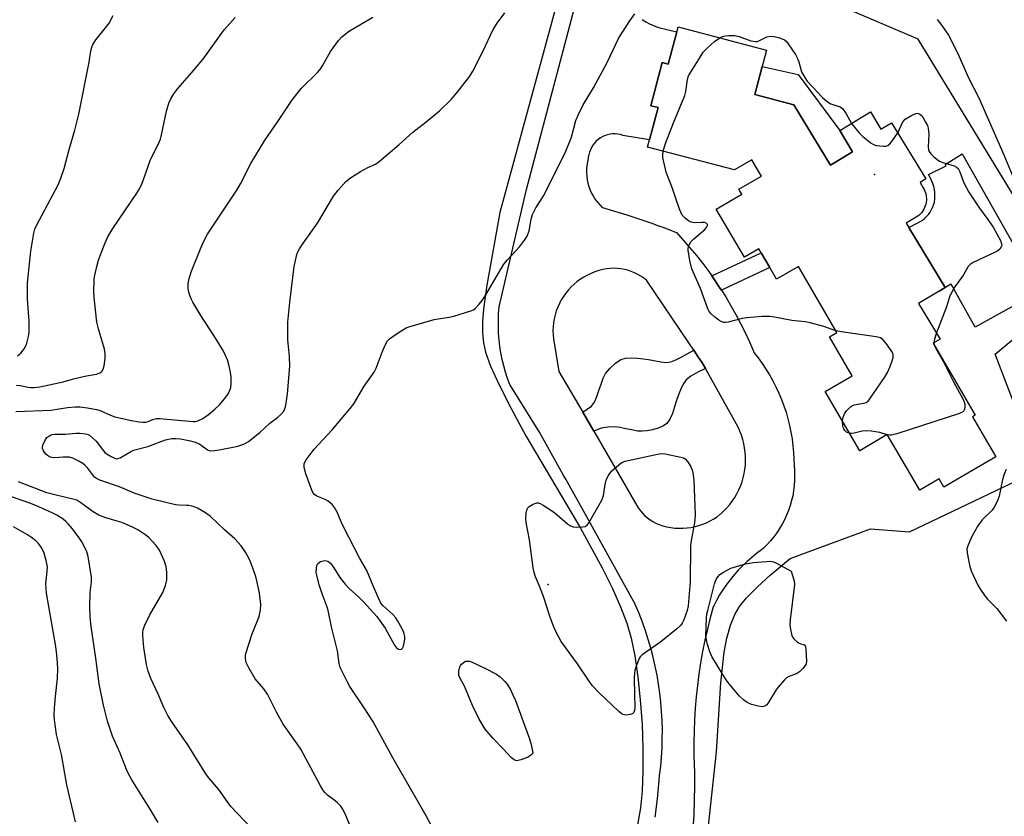
# Model space of a CAD drawing. Units: inches. Extents: x 1159771 to 1165771, y 537460 to 541461.
# Drawn here: x 1162184 to 1162486, y 537787 to 538031 of the extents above; entities that cross this region are included whole.
import ezdxf

# ---------------------------------------------------------------- set-up
doc = ezdxf.new("R2010")
doc.units = ezdxf.units.IN
doc.header["$MEASUREMENT"] = 0
for name, color, linetype in [('BLDG-Footprint', 5, 'Continuous'), ('CULTRL-Pad', 6, 'Continuous'), ('ELEV-Spot Elevation', 7, 'Continuous'), ('NTRL-Pasture Land', 2, 'Continuous'), ('TRANS-Driveway', 251, 'Continuous'), ('TRANS-Non Street Sidewalk', 7, 'Continuous'), ('Undefined', 1, 'Continuous')]:
    doc.layers.add(name, color=color, linetype=linetype)

msp = doc.modelspace()

# ---------------------------------------------------------------- linework, layer by layer
at = {"layer": 'BLDG-Footprint', "elevation": 233.97}
msp.add_lwpolyline([(1162412.74, 538021.99), (1162409.15, 538008.36), (1162421.13, 538005.2), (1162432.38, 537986.68), (1162439.14, 537990.78), (1162435.18, 537997.3), (1162444.61, 538003.03), (1162447.81, 537997.75), (1162451.07, 537999.73), (1162461.54, 537982.49), (1162459.8, 537981.44), (1162460.81, 537979.78), (1162461.08, 537979.28), (1162461.31, 537978.76), (1162461.5, 537978.21), (1162461.63, 537977.66), (1162461.72, 537977.09), (1162461.76, 537976.52), (1162461.75, 537975.95), (1162461.68, 537975.38), (1162461.57, 537974.82), (1162461.41, 537974.27), (1162461.2, 537973.73), (1162460.95, 537973.22), (1162460.65, 537972.73), (1162460.32, 537972.27), (1162459.94, 537971.83), (1162459.52, 537971.44), (1162459.08, 537971.08), (1162458.6, 537970.76), (1162455.57, 537968.92), (1162456.36, 537967.62), (1162467.48, 537949.29), (1162465.64, 537948.17), (1162459.36, 537944.36), (1162465.98, 537933.45), (1162464.38, 537932.48), (1162463.8, 537932.14), (1162476.68, 537910.1), (1162475.84, 537909.61), (1162482.98, 537897.4), (1162467.08, 537888.1), (1162465.63, 537890.58), (1162459.74, 537887.14), (1162449.78, 537904.18), (1162441.34, 537899.25), (1162430.75, 537917.36), (1162439.05, 537922.21), (1162432.06, 537934.17), (1162434.33, 537935.5), (1162422.52, 537955.7), (1162415.86, 537951.81), (1162413.8, 537955.33), (1162411.14, 537959.89), (1162410.41, 537961.13), (1162405.99, 537958.54), (1162397.38, 537973.27), (1162405.17, 537977.83), (1162404.51, 537978.97), (1162404.28, 537979.34), (1162411.2, 537983.38), (1162409.74, 537985.88), (1162408.28, 537988.37), (1162402.96, 537985.25), (1162376.34, 537992.26), (1162376.93, 537994.47), (1162379.53, 538004.35), (1162377.3, 538004.94), (1162380.78, 538018.19), (1162382.66, 538017.7), (1162385.26, 538027.55), (1162385.67, 538029.12)], close=True, dxfattribs=at)
at = {"layer": 'CULTRL-Pad'}
msp.add_lwpolyline([(1162439.14, 537990.78), (1162432.38, 537986.68), (1162421.13, 538005.2), (1162409.15, 538008.36), (1162411.42, 538016.99), (1162422.43, 538014.52), (1162435.18, 537997.3)], close=True, dxfattribs=at)
msp.add_lwpolyline([(1162493.48, 537946.37), (1162476.7, 537937.05), (1162469.37, 537950.24), (1162465.64, 537948.17), (1162467.48, 537949.29), (1162456.36, 537967.62), (1162460.49, 537969.78), (1162461.18, 537970.34), (1162461.82, 537970.96), (1162462.4, 537971.63), (1162462.91, 537972.35), (1162463.36, 537973.11), (1162463.74, 537973.91), (1162464.04, 537974.74), (1162464.23, 537975.41), (1162464.34, 537976.37), (1162464.37, 537977.33), (1162464.32, 537978.3), (1162464.2, 537979.26), (1162463.99, 537980.2), (1162463.71, 537981.13), (1162463.35, 537982.02), (1162463.19, 537982.35), (1162462.35, 537983.82), (1162467.76, 537986.5), (1162467.47, 537986.88), (1162472.69, 537990.16), (1162489.13, 537961.22)], dxfattribs=at)
at = {"layer": 'ELEV-Spot Elevation'}
for p in [(1162445.89, 537983.83, 234.48), (1162345.83, 537858.21, 233.83)]:
    msp.add_point(p, dxfattribs=at)
at = {"layer": 'NTRL-Pasture Land'}
for points in [[(1162352.14, 538049.54), (1162331.09, 537972.26), (1162327.06, 537949.91), (1162326.01, 537942.56), (1162325.73, 537938.8), (1162325.74, 537935.29), (1162326.05, 537932.25), (1162326.69, 537929.41), (1162328.25, 537925.15), (1162330.82, 537919.45), (1162334.51, 537912.13), (1162338.98, 537903.8), (1162355.74, 537875.47), (1162362.43, 537863.38), (1162365.61, 537856.99), (1162368.07, 537851.43), (1162369.94, 537846.44), (1162371.29, 537841.77), (1162372.38, 537836.4), (1162373.33, 537829.95), (1162374.08, 537822.96), (1162374.63, 537815.34), (1162374.89, 537808.07), (1162374.9, 537801.1), (1162374.63, 537794.97), (1162374.12, 537789.84), (1162373.25, 537784.61)], [(1162394.92, 537783.45), (1162397.46, 537806.96), (1162398.77, 537828.11), (1162399.82, 537837.5), (1162400.64, 537841.85), (1162401.72, 537845.8), (1162403.01, 537849.02), (1162404.46, 537851.51), (1162406.62, 537854.16), (1162409.97, 537857.54), (1162413.91, 537861.08), (1162420.02, 537866.22), (1162444.58, 537875.29), (1162456.6, 537874.4), (1162496.41, 537893.41), (1162482.79, 537928.79), (1162506.23, 537948.32), (1162459.19, 538025.3), (1162426.1, 538039.48)]]:
    msp.add_lwpolyline(points, dxfattribs=at)
at = {"layer": 'TRANS-Driveway'}
for points in [[(1162378.69, 537787.02, 0), (1162379.32, 537792.61, 0), (1162379.87, 537798.21, 0), (1162380.02, 537799.77, 0), (1162380.34, 537802.56, 0), (1162380.59, 537805.36, 0), (1162380.75, 537808.16, 0), (1162380.84, 537810.96, 0), (1162380.85, 537813.77, 0), (1162380.77, 537816.58, 0), (1162380.62, 537819.38, 0), (1162380.39, 537822.17, 0), (1162380.08, 537824.96, 0), (1162379.69, 537827.74, 0), (1162379.22, 537830.51, 0), (1162378.67, 537833.26, 0), (1162378.04, 537836, 0), (1162377.33, 537838.72, 0), (1162376.55, 537841.41, 0), (1162375.7, 537844.08, 0), (1162374.76, 537846.73, 0), (1162373.75, 537849.35, 0), (1162372.67, 537851.94, 0), (1162372.55, 537852.22, 0), (1162365.17, 537865.49, 0), (1162357.78, 537878.76, 0), (1162351.24, 537890.48, 0), (1162350.38, 537892.02, 0), (1162343.19, 537904.88, 0), (1162334.11, 537919.51, 0), (1162333.42, 537921.4, 0), (1162332.8, 537923.32, 0), (1162332.25, 537925.26, 0), (1162331.78, 537927.22, 0), (1162331.39, 537929.2, 0), (1162331.08, 537931.19, 0), (1162330.85, 537933.19, 0), (1162330.69, 537935.21, 0), (1162330.61, 537937.23, 0), (1162330.62, 537939.24, 0), (1162330.7, 537941.26, 0), (1162330.86, 537943.27, 0), (1162339.19, 537979.24, 0), (1162356.69, 538045.42, 0)], [(1162374.68, 538031.32, 0), (1162375.8, 538030.64, 0), (1162376.95, 538030.02, 0), (1162378.15, 538029.48, 0), (1162379.37, 538029.01, 0), (1162380.13, 538028.76, 0), (1162385.26, 538027.55, 0), (1162382.66, 538017.7, 0), (1162380.79, 538018.19, 0), (1162377.3, 538004.94, 0), (1162379.53, 538004.35, 0), (1162376.93, 537994.47, 0), (1162368.78, 537995.86, 0), (1162368.01, 537996.09, 0), (1162367.23, 537996.23, 0), (1162366.44, 537996.3, 0), (1162365.64, 537996.29, 0), (1162364.85, 537996.2, 0), (1162364.07, 537996.03, 0), (1162363.31, 537995.78, 0), (1162362.58, 537995.46, 0), (1162361.88, 537995.06, 0), (1162361.23, 537994.6, 0), (1162360.62, 537994.08, 0), (1162360.07, 537993.49, 0), (1162359.58, 537992.86, 0), (1162359.15, 537992.18, 0), (1162358.79, 537991.46, 0), (1162358.5, 537990.71, 0), (1162358.29, 537989.93, 0), (1162358.16, 537989.14, 0), (1162358.13, 537988.79, 0), (1162357.88, 537987.72, 0), (1162357.71, 537986.64, 0), (1162357.61, 537985.55, 0), (1162357.6, 537984.45, 0), (1162357.67, 537983.36, 0), (1162357.82, 537982.27, 0), (1162358.04, 537981.19, 0), (1162358.35, 537980.14, 0), (1162358.73, 537979.11, 0), (1162359.18, 537978.11, 0), (1162359.71, 537977.15, 0), (1162360.3, 537976.23, 0), (1162360.96, 537975.35, 0), (1162361.68, 537974.52, 0), (1162362.46, 537973.75, 0), (1162362.49, 537973.73, 0), (1162366.23, 537972.64, 0), (1162369.94, 537971.48, 0), (1162373.64, 537970.27, 0), (1162377.31, 537969.01, 0), (1162379.65, 537968.16, 0), (1162380.96, 537967.68, 0), (1162383.62, 537966.67, 0), (1162384.58, 537966.3, 0), (1162385.15, 537966.08, 0), (1162387.26, 537963.79, 0), (1162389.3, 537961.44, 0), (1162391.29, 537959.05, 0), (1162393.21, 537956.6, 0), (1162395.07, 537954.1, 0), (1162395.97, 537952.83, 0), (1162396.86, 537951.56, 0), (1162398.59, 537948.97, 0), (1162398.94, 537948.42, 0), (1162400.26, 537946.34, 0), (1162401.85, 537943.67, 0), (1162403.37, 537940.96, 0), (1162404.82, 537938.21, 0), (1162406.21, 537935.42, 0), (1162407.52, 537932.59, 0), (1162408.75, 537929.74, 0), (1162408.91, 537929.36, 0), (1162410.2, 537927.71, 0), (1162411.43, 537926.01, 0), (1162412.59, 537924.27, 0), (1162413.68, 537922.48, 0), (1162414.71, 537920.65, 0), (1162415.66, 537918.79, 0), (1162416.54, 537916.89, 0), (1162417.35, 537914.96, 0), (1162418.09, 537912.99, 0), (1162418.74, 537911.01, 0), (1162419.33, 537908.99, 0), (1162419.83, 537906.96, 0), (1162420.26, 537904.91, 0), (1162420.61, 537902.84, 0), (1162420.88, 537900.77, 0), (1162421.07, 537898.68, 0), (1162421.18, 537896.59, 0), (1162421.21, 537894.76, 0), (1162421.34, 537893.21, 0), (1162421.39, 537891.65, 0), (1162421.36, 537890.09, 0), (1162421.25, 537888.54, 0), (1162421.06, 537886.99, 0), (1162420.79, 537885.46, 0), (1162420.44, 537883.94, 0), (1162420.01, 537882.45, 0), (1162419.51, 537880.97, 0), (1162418.93, 537879.53, 0), (1162418.28, 537878.11, 0), (1162417.56, 537876.73, 0), (1162416.77, 537875.39, 0), (1162415.91, 537874.09, 0), (1162414.98, 537872.84, 0), (1162413.99, 537871.64, 0), (1162412.95, 537870.49, 0), (1162411.84, 537869.39, 0), (1162411.23, 537868.83, 0), (1162409.7, 537867.71, 0), (1162408.22, 537866.52, 0), (1162406.79, 537865.27, 0), (1162405.41, 537863.96, 0), (1162404.09, 537862.6, 0), (1162402.83, 537861.18, 0), (1162401.63, 537859.72, 0), (1162400.48, 537858.21, 0), (1162399.41, 537856.65, 0), (1162398.39, 537855.04, 0), (1162397.45, 537853.4, 0), (1162396.58, 537851.72, 0), (1162396.41, 537851.39, 0), (1162395.5, 537848, 0), (1162394.65, 537844.6, 0), (1162393.89, 537841.17, 0), (1162393.2, 537837.72, 0), (1162392.59, 537834.27, 0), (1162392.06, 537830.8, 0), (1162391.61, 537827.31, 0), (1162391.23, 537823.82, 0), (1162390.93, 537820.32, 0), (1162390.71, 537816.82, 0), (1162390.57, 537813.31, 0), (1162390.51, 537809.8, 0), (1162390.53, 537806.29, 0), (1162390.63, 537802.78, 0), (1162390.7, 537801.02, 0), (1162390.71, 537796.62, 0), (1162390.63, 537792.22, 0), (1162390.48, 537787.83, 0), (1162390.24, 537783.43, 0)]]:
    msp.add_polyline3d(points, dxfattribs=at)
msp.add_polyline3d([(1162356.44, 537911.06, 0), (1162359.85, 537905.19, 0), (1162373.46, 537881.76, 0), (1162373.52, 537881.68, 0), (1162374.11, 537880.85, 0), (1162374.77, 537880.07, 0), (1162375.49, 537879.34, 0), (1162376.26, 537878.68, 0), (1162377.08, 537878.07, 0), (1162377.94, 537877.53, 0), (1162378.84, 537877.06, 0), (1162379.77, 537876.66, 0), (1162379.85, 537876.63, 0), (1162381.03, 537876.25, 0), (1162382.23, 537875.94, 0), (1162383.45, 537875.71, 0), (1162384.69, 537875.56, 0), (1162385.93, 537875.48, 0), (1162387.17, 537875.49, 0), (1162388.41, 537875.58, 0), (1162389.64, 537875.74, 0), (1162390.86, 537875.99, 0), (1162392.06, 537876.31, 0), (1162393.24, 537876.71, 0), (1162394.39, 537877.18, 0), (1162395.51, 537877.73, 0), (1162396.58, 537878.35, 0), (1162397.62, 537879.03, 0), (1162398.61, 537879.78, 0), (1162398.75, 537879.9, 0), (1162399.72, 537880.79, 0), (1162400.64, 537881.74, 0), (1162401.5, 537882.74, 0), (1162402.29, 537883.79, 0), (1162403.03, 537884.89, 0), (1162403.69, 537886.03, 0), (1162404.29, 537887.21, 0), (1162404.81, 537888.43, 0), (1162405.26, 537889.67, 0), (1162405.64, 537890.94, 0), (1162405.93, 537892.23, 0), (1162406.15, 537893.53, 0), (1162406.3, 537894.85, 0), (1162406.36, 537896.17, 0), (1162406.34, 537897.5, 0), (1162406.24, 537898.82, 0), (1162406.07, 537900.13, 0), (1162405.82, 537901.43, 0), (1162405.49, 537902.72, 0), (1162405.08, 537903.98, 0), (1162404.6, 537905.21, 0), (1162404.05, 537906.42, 0), (1162394.06, 537924.39, 0), (1162392.96, 537926.37, 0), (1162391.97, 537927.82, 0), (1162390.46, 537930.06, 0), (1162388.94, 537932.3, 0), (1162375.98, 537951.44, 0), (1162375.17, 537952.09, 0), (1162374.27, 537952.71, 0), (1162373.32, 537953.27, 0), (1162372.34, 537953.77, 0), (1162371.32, 537954.18, 0), (1162370.27, 537954.53, 0), (1162369.21, 537954.79, 0), (1162368.12, 537954.98, 0), (1162367.03, 537955.09, 0), (1162365.93, 537955.12, 0), (1162364.83, 537955.07, 0), (1162363.74, 537954.94, 0), (1162362.66, 537954.73, 0), (1162362.57, 537954.71, 0), (1162361.36, 537954.41, 0), (1162360.18, 537954.03, 0), (1162359.03, 537953.58, 0), (1162357.9, 537953.05, 0), (1162356.81, 537952.45, 0), (1162355.77, 537951.79, 0), (1162354.76, 537951.06, 0), (1162353.81, 537950.26, 0), (1162352.91, 537949.4, 0), (1162352.07, 537948.49, 0), (1162351.28, 537947.53, 0), (1162350.56, 537946.52, 0), (1162349.9, 537945.46, 0), (1162349.32, 537944.37, 0), (1162348.81, 537943.23, 0), (1162348.36, 537942.07, 0), (1162348, 537940.88, 0), (1162347.71, 537939.68, 0), (1162347.5, 537938.45, 0), (1162347.37, 537937.22, 0), (1162347.32, 537935.98, 0), (1162347.35, 537934.74, 0), (1162347.46, 537933.5, 0), (1162349.18, 537923.56, 0)], close=True, dxfattribs=at)
at = {"layer": 'TRANS-Non Street Sidewalk'}
for points in [[(1162398.94, 537948.42), (1162398.59, 537948.97), (1162396.86, 537951.56), (1162395.97, 537952.83), (1162411.14, 537959.89), (1162413.8, 537955.33)], [(1162394.06, 537924.39), (1162391.7, 537923.28), (1162389.62, 537922.13), (1162388.11, 537920.93), (1162387.23, 537919.62), (1162386.41, 537917.91), (1162385.76, 537916.32), (1162385.18, 537914.62), (1162384.58, 537912.66), (1162383.93, 537910.67), (1162383.17, 537908.9), (1162382.27, 537907.61), (1162381.16, 537906.83), (1162379.62, 537906.18), (1162377.88, 537905.68), (1162376.16, 537905.34), (1162374.7, 537905.18), (1162373.21, 537905.27), (1162371.49, 537905.59), (1162369.69, 537905.99), (1162367.96, 537906.35), (1162366.45, 537906.55), (1162364.15, 537906.48), (1162362.06, 537906.17), (1162359.85, 537905.19), (1162356.44, 537911.06), (1162359.1, 537912.91), (1162360.03, 537914.14), (1162360.79, 537915.82), (1162361.44, 537917.73), (1162362.06, 537919.67), (1162362.7, 537921.47), (1162363.42, 537922.9), (1162364.72, 537924.46), (1162366.45, 537926.03), (1162368.11, 537927.15), (1162369.54, 537927.55), (1162371.3, 537927.68), (1162373.2, 537927.61), (1162375.03, 537927.43), (1162376.59, 537927.22), (1162380.42, 537926.51), (1162382.12, 537926.31), (1162383.49, 537926.51), (1162384.97, 537927.08), (1162386.6, 537927.92), (1162388.41, 537928.95), (1162390.46, 537930.06), (1162391.97, 537927.82), (1162392.96, 537926.37)]]:
    msp.add_lwpolyline(points, close=True, dxfattribs=at)
at = {"layer": 'Undefined'}
for p, q in [((1162464.07, 537932.3, 234), (1162464.25, 537931.37, 234)), ((1162449.82, 537904.11, 234), (1162449.72, 537904.15, 234))]:
    msp.add_line(p, q, dxfattribs=at)
for points, elevation in [([(1162312.35, 537780.05), (1162308.46, 537787.39), (1162298.31, 537805.14), (1162292.14, 537816.39), (1162289.52, 537820.52), (1162285.14, 537827.01), (1162284.31, 537828.54), (1162282.38, 537832.46), (1162282.05, 537833.26), (1162281.82, 537834.09), (1162281.28, 537837.9), (1162279.53, 537845.33), (1162278.5, 537850.27), (1162278.16, 537851.34), (1162276.6, 537855.38), (1162275.74, 537858.2), (1162274.97, 537861.11), (1162274.83, 537862), (1162274.85, 537863.18), (1162274.98, 537864.03), (1162275.31, 537864.73), (1162275.69, 537865.04), (1162276.16, 537865.26), (1162277.47, 537865.56), (1162277.98, 537865.53), (1162278.37, 537865.39), (1162279.18, 537864.75), (1162280.22, 537863.41), (1162282, 537860.41), (1162283.65, 537858.34), (1162284.85, 537857.07), (1162287.82, 537854.41), (1162289.38, 537852.88), (1162293.39, 537848.42), (1162294.95, 537846.33), (1162295.89, 537844.92), (1162298.76, 537839.67), (1162299.44, 537838.82), (1162300.01, 537838.42), (1162300.41, 537838.32), (1162300.91, 537838.46), (1162301.19, 537838.73), (1162301.51, 537839.36), (1162301.8, 537840.37), (1162301.98, 537841.48), (1162301.96, 537842.3), (1162301.8, 537843.1), (1162301.5, 537843.87), (1162300.73, 537845.38), (1162299.74, 537847.18), (1162299.16, 537848.05), (1162298.26, 537849.03), (1162295.24, 537851.81), (1162294.73, 537852.4), (1162294.38, 537852.96), (1162292.43, 537857.31), (1162290.27, 537862.51), (1162288.19, 537866.25), (1162283.04, 537876.12), (1162282.42, 537877.44), (1162281.22, 537880.4), (1162280.44, 537881.87), (1162279.79, 537882.69), (1162278.51, 537883.75), (1162277.55, 537884.31), (1162274.96, 537885.35), (1162274.31, 537885.79), (1162273.81, 537886.39), (1162273.44, 537887.16), (1162271.58, 537892.15), (1162271.14, 537894.11), (1162271.16, 537895.19), (1162271.34, 537895.7), (1162271.77, 537896.43), (1162274.22, 537899.72), (1162279.64, 537905.62), (1162285.24, 537912.18), (1162286.35, 537913.59), (1162289.48, 537919.01), (1162292.54, 537923.27), (1162293.15, 537924.58), (1162295.05, 537929.46), (1162295.97, 537931.6), (1162296.65, 537932.86), (1162297.21, 537933.48), (1162298.38, 537934.35), (1162301.32, 537936.3), (1162302.34, 537936.87), (1162303.17, 537937.19), (1162310.94, 537939.42), (1162315.52, 537940.17), (1162316.93, 537940.47), (1162322.19, 537942.08), (1162322.95, 537942.45), (1162323.59, 537942.96), (1162324.75, 537944.16), (1162325.65, 537945.25), (1162326.45, 537946.49), (1162332.31, 537956.43), (1162333.4, 537957.75), (1162335.94, 537960.43), (1162337.04, 537961.71), (1162338.63, 537963.71), (1162339.39, 537964.96), (1162339.77, 537965.75), (1162340.02, 537966.57), (1162340.65, 537970.22), (1162341.07, 537971.58), (1162342.12, 537973.67), (1162343.67, 537976.01), (1162344.39, 537977.3), (1162351.09, 537990.51), (1162353.03, 537995.31), (1162354.37, 538000.4), (1162355.01, 538002.03), (1162356.64, 538005.16), (1162359.77, 538010.44), (1162363.9, 538018.2), (1162367.55, 538025.75), (1162370.86, 538030.99), (1162372.4, 538033.05)], 232), ([(1162182.81, 537911.26), (1162193.49, 537911.71), (1162198.65, 537912.44), (1162200.97, 537912.65), (1162202.42, 537912.7), (1162204.7, 537912.42), (1162207.53, 537911.91), (1162208.57, 537911.56), (1162211.81, 537910.14), (1162213.13, 537909.67), (1162218.24, 537908.48), (1162220.56, 537908.1), (1162221.72, 537907.99), (1162222.57, 537908.02), (1162223.28, 537908.2), (1162225.06, 537908.88), (1162225.92, 537909.07), (1162226.79, 537909.13), (1162237.15, 537908.2), (1162237.7, 537908.23), (1162238.52, 537908.42), (1162240.08, 537909.06), (1162241.84, 537910.3), (1162243.75, 537911.99), (1162245.15, 537913.33), (1162246.83, 537915.21), (1162247.65, 537916.32), (1162248.15, 537917.32), (1162248.62, 537918.62), (1162248.79, 537919.71), (1162248.71, 537921.95), (1162248.45, 537923.67), (1162248.01, 537925.67), (1162247.59, 537927.07), (1162247.05, 537928.43), (1162246.4, 537929.69), (1162244.39, 537933.14), (1162239.44, 537940.65), (1162236.99, 537944.71), (1162236.45, 537945.76), (1162235.82, 537947.67), (1162235.56, 537949.08), (1162235.61, 537950.52), (1162235.86, 537951.96), (1162236.64, 537954.22), (1162239.39, 537961.09), (1162240.32, 537963.23), (1162241.51, 537965.54), (1162250.52, 537979.07), (1162251.6, 537980.97), (1162254.82, 537987.25), (1162258.94, 537994.13), (1162263.06, 538000.09), (1162267.49, 538006.89), (1162270.32, 538010.32), (1162275.2, 538015.1), (1162275.93, 538015.92), (1162276.72, 538017.12), (1162279.22, 538021.51), (1162281.68, 538024.9), (1162282.67, 538026), (1162283.55, 538026.78), (1162284.7, 538027.64), (1162292.11, 538032.04)], 228), ([(1162465.03, 538031.31), (1162466.51, 538029.5), (1162468.53, 538026.53), (1162471.26, 538021.18), (1162474.8, 538013.26), (1162477.83, 538007.32), (1162485.45, 537989.87), (1162488, 537983.81)], 232), ([(1162381.13, 537991), (1162381.84, 537993.35), (1162384.25, 537999.65), (1162387.75, 538008.03), (1162388.08, 538009.33), (1162388.53, 538012.98), (1162388.89, 538014.05), (1162392.4, 538019.86), (1162393.4, 538021.32), (1162394.62, 538022.58), (1162396.79, 538024.56), (1162398.5, 538025.74)], 234), ([(1162398.5, 538025.74), (1162399.27, 538026.14), (1162400.09, 538026.39), (1162401.22, 538026.48), (1162402.94, 538026.43), (1162404.36, 538026.14), (1162408.01, 538024.86), (1162409.39, 538024.56), (1162409.91, 538024.62), (1162410.4, 538024.79), (1162412.88, 538026.02), (1162413.96, 538026.22), (1162415.07, 538026.1), (1162416.74, 538025.71), (1162417.55, 538025.45), (1162418.27, 538025.07), (1162418.86, 538024.58), (1162419.4, 538023.94), (1162421.62, 538020.59), (1162422.21, 538019.43), (1162422.64, 538018.34), (1162423.5, 538015.29), (1162424.52, 538013.53), (1162425.25, 538012.48), (1162429.95, 538007.5), (1162431.45, 538006.09), (1162432.45, 538005.55), (1162435.35, 538004.55), (1162436.06, 538004.04), (1162437.06, 538002.7), (1162438.82, 537999.52)], 234), ([(1162452.95, 537996.64), (1162453.53, 537997.75), (1162454.41, 537999.8), (1162454.7, 538000.24), (1162455.29, 538000.8), (1162456.98, 538001.87), (1162458.47, 538002.59), (1162458.96, 538002.66), (1162459.36, 538002.57), (1162459.74, 538002.36), (1162460.1, 538002.04), (1162460.74, 538001.23), (1162461.52, 537999.94), (1162462.04, 537998.87), (1162462.28, 537998.06), (1162462.46, 537996.37), (1162462.3, 537992.21), (1162462.4, 537991.38), (1162462.6, 537990.88), (1162463.1, 537990.22), (1162463.92, 537989.41), (1162465.03, 537988.45), (1162465.75, 537987.97), (1162466.79, 537987.51), (1162470.3, 537986.49), (1162471, 537986.13), (1162471.51, 537985.67), (1162472.03, 537984.67), (1162473.24, 537981.32), (1162474.72, 537978.41), (1162477.97, 537973.58), (1162480.55, 537970.09), (1162482.17, 537967.76), (1162484.41, 537963.67), (1162484.81, 537962.65), (1162484.84, 537962.16), (1162484.69, 537961.69), (1162484.25, 537961.03), (1162483.64, 537960.48), (1162482.66, 537959.93), (1162476.05, 537956.92), (1162475.11, 537956.3), (1162474.59, 537955.7), (1162473.1, 537953.12), (1162470.43, 537949.45), (1162469.12, 537947.15), (1162468.81, 537946.34), (1162467.89, 537943.31), (1162464.85, 537935.32)], 234), ([(1162438.82, 537999.52), (1162441.02, 537996.78), (1162442.25, 537995.51), (1162444.78, 537993.46), (1162445.54, 537993.03), (1162446.35, 537992.79), (1162448.64, 537992.53), (1162449.46, 537992.59), (1162449.94, 537992.79), (1162450.56, 537993.3), (1162451.12, 537993.93), (1162452.13, 537995.31), (1162452.95, 537996.64)], 234), ([(1162434.03, 537936), (1162430.34, 537937.25), (1162426.11, 537938.47), (1162424.65, 537938.7), (1162420.49, 537939.15), (1162415.2, 537940.17), (1162413.72, 537940.38), (1162411.42, 537940.34), (1162406.77, 537939.96), (1162405.34, 537939.7), (1162401.05, 537938.6), (1162400.2, 537938.51), (1162399.7, 537938.55), (1162398.88, 537938.8), (1162398.13, 537939.22), (1162396.98, 537940.11), (1162395.69, 537941.29), (1162395.15, 537941.94), (1162394.75, 537942.69), (1162392.53, 537948.94), (1162389.91, 537954.98), (1162389.28, 537957.49), (1162388.72, 537960.64), (1162388.74, 537961.19), (1162388.86, 537961.72), (1162389.18, 537962.48), (1162389.62, 537963.19), (1162390.44, 537964.03), (1162393.88, 537966.98), (1162394.49, 537967.8), (1162394.66, 537968.2), (1162394.66, 537968.55), (1162394.3, 537968.93), (1162393.78, 537969.11), (1162392.99, 537969.16), (1162390.74, 537969.08), (1162390.2, 537969.12), (1162389.67, 537969.27), (1162388.9, 537969.67), (1162387.94, 537970.36), (1162387.3, 537970.96), (1162386.96, 537971.41), (1162386.15, 537973.25), (1162384.85, 537976.81), (1162383.92, 537979.62), (1162382.04, 537984.54), (1162381.48, 537986.78), (1162381.02, 537989.04), (1162380.97, 537989.89), (1162381.13, 537991)], 234), ([(1162436.07, 537908.26), (1162436.23, 537909.48), (1162436.61, 537910.52), (1162437.28, 537911.44), (1162438.48, 537912.67), (1162439.15, 537913.14), (1162439.67, 537913.33), (1162442.47, 537913.79), (1162443.26, 537914.01), (1162443.91, 537914.47), (1162444.46, 537915.11), (1162448.9, 537921.67), (1162449.8, 537923.18), (1162450.56, 537924.81), (1162451.25, 537926.73), (1162451.54, 537927.82), (1162451.58, 537928.61), (1162451.42, 537929.12), (1162451.16, 537929.61), (1162449.48, 537932), (1162448.39, 537933.33), (1162447.72, 537933.79), (1162446.34, 537934.14), (1162436.39, 537935.55), (1162434.03, 537936)], 234), ([(1162464.85, 537935.32), (1162464.24, 537933.44), (1162464.07, 537932.3)], 234), ([(1162464.25, 537931.37), (1162464.64, 537930.54), (1162466.94, 537926.51), (1162470.05, 537920.32), (1162472.95, 537915.15), (1162473.33, 537914.19), (1162473.48, 537913.46), (1162473.5, 537912.39), (1162473.34, 537911.67), (1162473.23, 537911.47), (1162472.87, 537911.14), (1162471.85, 537910.69), (1162452.73, 537904.46), (1162451.06, 537904.01), (1162450.51, 537903.98), (1162449.82, 537904.11)], 234), ([(1162438.25, 537904.54), (1162437.74, 537904.67), (1162437.31, 537904.93), (1162436.75, 537905.47), (1162436.45, 537905.9), (1162436.24, 537906.39), (1162436.13, 537906.93), (1162436.07, 537908.26)], 234), ([(1162449.72, 537904.15), (1162447.51, 537904.81), (1162444.88, 537905.24), (1162443.41, 537905.38), (1162442.04, 537905.25), (1162439.63, 537904.57), (1162438.8, 537904.5), (1162438.25, 537904.54)], 234), ([(1162486.2, 537893.51), (1162485.53, 537892.05), (1162485.06, 537890.42), (1162484.07, 537885.29), (1162483.45, 537883.71), (1162482.51, 537881.96), (1162481.88, 537881.03), (1162478.87, 537878.03), (1162477.49, 537876.27), (1162475.71, 537872.95), (1162474.45, 537870.13), (1162474.17, 537869.08), (1162474.22, 537867.93), (1162474.98, 537864.13), (1162475.45, 537862.41), (1162477.57, 537857.85), (1162478.69, 537856.09), (1162479.92, 537854.39), (1162480.5, 537853.72), (1162483.37, 537850.9), (1162486.33, 537847.04)], 232), ([(1162254.72, 537783.93), (1162248.67, 537790.24), (1162244.82, 537795.54), (1162241.83, 537799.12), (1162240.98, 537800.3), (1162235.46, 537809.09), (1162230.55, 537816.16), (1162229.34, 537818.12), (1162228.17, 537820.39), (1162226.4, 537824.67), (1162224.16, 537829.5), (1162223.28, 537831.7), (1162222.84, 537833.71), (1162221.96, 537838.93), (1162221.71, 537842.62), (1162221.71, 537843.47), (1162221.83, 537844.5), (1162222.27, 537845.82), (1162223.87, 537849), (1162227.85, 537855.85), (1162228.65, 537857.98), (1162229.04, 537859.64), (1162229.05, 537861.98), (1162228.87, 537863.73), (1162228.22, 537865.62), (1162226.82, 537868.78), (1162225.8, 537870.17), (1162223.46, 537872.73), (1162222.33, 537873.6), (1162220.15, 537874.98), (1162218.28, 537875.97), (1162215.26, 537877.21), (1162213.87, 537877.7), (1162210.31, 537878.65), (1162208.25, 537879.53), (1162206.51, 537880.48), (1162202.73, 537883.31), (1162201.44, 537884.06), (1162200.66, 537884.31), (1162194.68, 537885.68), (1162192.25, 537886.34), (1162183.57, 537889.71)], 228)]:
    msp.add_lwpolyline(points, dxfattribs=dict(at, elevation=elevation))
at = {"layer": 'Undefined', "elevation": 234}
for points in [[(1162369.82, 537818.26), (1162369.25, 537818.3), (1162368.75, 537818.45), (1162368.09, 537818.83), (1162367.48, 537819.32), (1162361.43, 537825.17), (1162359.46, 537827.22), (1162358.42, 537828.62), (1162354.9, 537833.99), (1162349.89, 537840.81), (1162348.3, 537843.69), (1162347.53, 537845.5), (1162346.53, 537848.29), (1162344.46, 537854.56), (1162343.22, 537857.77), (1162341.97, 537860.63), (1162341.55, 537861.92), (1162341.28, 537863.38), (1162340.1, 537871.91), (1162339.09, 537877.22), (1162339.01, 537878.38), (1162339.14, 537880.33), (1162339.4, 537881.35), (1162339.67, 537881.78), (1162340.08, 537882.15), (1162341.06, 537882.75), (1162341.83, 537883.11), (1162342.35, 537883.25), (1162342.86, 537883.23), (1162343.61, 537882.96), (1162344.35, 537882.55), (1162347.52, 537880.53), (1162348.67, 537879.61), (1162351.79, 537876.86), (1162352.74, 537876.21), (1162353.53, 537875.95), (1162354.68, 537875.85), (1162356.42, 537875.88), (1162357.21, 537876.04), (1162357.84, 537876.48), (1162358.34, 537877.16), (1162362.3, 537884.14), (1162362.78, 537885.49), (1162363.29, 537888.89), (1162363.66, 537890.26), (1162364.28, 537891.54), (1162364.72, 537892.26), (1162365.27, 537892.93), (1162366.12, 537893.73), (1162368.17, 537895.41), (1162368.67, 537895.71), (1162369.49, 537896.01), (1162379.39, 537898.17), (1162380.56, 537898.34), (1162381.7, 537898.28), (1162386.56, 537897.28), (1162387.36, 537897.03), (1162387.84, 537896.77), (1162388.59, 537895.97), (1162389.49, 537894.47), (1162389.94, 537893.4), (1162390.15, 537892.43), (1162390.45, 537890.22), (1162390.92, 537879.53), (1162390.69, 537877.13), (1162389.7, 537871.72), (1162389.47, 537870.05), (1162389.34, 537859.1), (1162388.77, 537851.71), (1162388.44, 537850.27), (1162387.44, 537847.47), (1162386.95, 537846.42), (1162386.44, 537845.74), (1162385.15, 537844.57), (1162380.42, 537840.65), (1162374.66, 537836.66), (1162374.07, 537836.07), (1162373.78, 537835.61), (1162372.86, 537833.26), (1162372.44, 537831.9), (1162372.29, 537831.07), (1162372.23, 537829.59), (1162372.29, 537824.56), (1162372.47, 537820.72), (1162372.34, 537819.65), (1162372.06, 537818.97), (1162371.72, 537818.65), (1162370.97, 537818.39)], [(1162411.58, 537820.79), (1162410.16, 537820.99), (1162408.16, 537821.52), (1162406.86, 537822.14), (1162405.68, 537822.93), (1162404.43, 537824.17), (1162401.34, 537827.83), (1162400.43, 537829), (1162399.48, 537830.47), (1162395.97, 537836.21), (1162395.43, 537837.58), (1162394.73, 537839.86), (1162394.34, 537841.3), (1162394.2, 537842.45), (1162394.4, 537847.99), (1162394.51, 537849.14), (1162394.74, 537850.31), (1162396.79, 537858.46), (1162397.1, 537859.27), (1162397.48, 537860), (1162397.92, 537860.68), (1162398.44, 537861.3), (1162399.56, 537862.08), (1162401.81, 537863.21), (1162406.37, 537864.58), (1162407.53, 537864.83), (1162408.7, 537864.97), (1162412.85, 537865.34), (1162414.02, 537865.38), (1162414.86, 537865.24), (1162415.65, 537864.91), (1162420.31, 537862.29), (1162420.66, 537861.33), (1162421.28, 537859.35), (1162421.38, 537858.23), (1162420.03, 537847.39), (1162419.94, 537845.9), (1162420.08, 537844.51), (1162420.54, 537842.65), (1162420.77, 537842.17), (1162421.28, 537841.5), (1162422.12, 537840.73), (1162422.8, 537840.27), (1162423.26, 537840.07), (1162424.18, 537839.9), (1162424.56, 537839.59), (1162424.73, 537839.14), (1162424.86, 537838.33), (1162425.04, 537834.74), (1162424.89, 537833.91), (1162424.64, 537833.43), (1162423.91, 537832.54), (1162422.85, 537831.53), (1162421.91, 537830.88), (1162419.56, 537830.08), (1162418.89, 537829.63), (1162418.27, 537829.05), (1162415.83, 537826.2), (1162413.52, 537822.34), (1162412.86, 537821.39), (1162412.29, 537820.93)], [(1162336.13, 537804.27), (1162335.44, 537804.5), (1162334.63, 537805.16), (1162332.12, 537807.89), (1162328.97, 537811.03), (1162326.52, 537813.97), (1162324.75, 537816.97), (1162322.65, 537821.22), (1162320.2, 537827.14), (1162318.83, 537829.62), (1162318.53, 537830.36), (1162318.45, 537830.88), (1162318.47, 537831.7), (1162318.76, 537833.03), (1162319.02, 537833.48), (1162319.36, 537833.88), (1162320.2, 537834.52), (1162320.68, 537834.72), (1162321.14, 537834.79), (1162321.62, 537834.76), (1162322.43, 537834.53), (1162326.66, 537832.57), (1162330, 537830.75), (1162331.18, 537829.93), (1162332.63, 537828.57), (1162333.34, 537827.71), (1162334.19, 537826.24), (1162335.09, 537824.48), (1162335.87, 537822.67), (1162340.17, 537810.98), (1162340.68, 537809.28), (1162341.14, 537806.69), (1162340.86, 537806.23), (1162340.44, 537805.82), (1162339.51, 537805.23), (1162337.48, 537804.5), (1162336.65, 537804.3)]]:
    msp.add_lwpolyline(points, close=True, dxfattribs=at)
at = {"layer": 'Undefined'}
for points in [[(1162285.69, 537783.08, 230), (1162283.87, 537787.53, 230), (1162282.98, 537789.38, 230), (1162282.3, 537790.32, 230), (1162281.29, 537791.39, 230), (1162280.64, 537791.96, 230), (1162278.22, 537793.76, 230), (1162277.46, 537794.5, 230), (1162276.79, 537795.33, 230), (1162276.07, 537796.57, 230), (1162270.1, 537807.76, 230), (1162268.97, 537809.46, 230), (1162264.67, 537815.42, 230), (1162262.59, 537819.18, 230), (1162259.89, 537824.66, 230), (1162258.75, 537826.25, 230), (1162256.11, 537829.38, 230), (1162254.17, 537832.73, 230), (1162253.39, 537834.32, 230), (1162253.23, 537834.87, 230), (1162253.13, 537835.71, 230), (1162253.15, 537836.56, 230), (1162253.25, 537837.13, 230), (1162255.19, 537843.1, 230), (1162257.36, 537848.41, 230), (1162257.77, 537850.45, 230), (1162257.79, 537852.16, 230), (1162257.66, 537853.87, 230), (1162257.39, 537855.57, 230), (1162256.75, 537858.96, 230), (1162256.27, 537860.66, 230), (1162254.99, 537864.34, 230), (1162254.35, 537865.92, 230), (1162253.1, 537868.18, 230), (1162251.85, 537870.13, 230), (1162249.86, 537872.22, 230), (1162246.74, 537874.96, 230), (1162242.44, 537879.05, 230), (1162240.85, 537880.22, 230), (1162238.43, 537881.66, 230), (1162237.41, 537882.05, 230), (1162235.82, 537882.42, 230), (1162235.02, 537882.5, 230), (1162232.83, 537882.51, 230), (1162231.7, 537882.68, 230), (1162224.52, 537884.39, 230), (1162218.99, 537886.25, 230), (1162214.55, 537888.14, 230), (1162208.49, 537890.22, 230), (1162207.48, 537890.71, 230), (1162206.91, 537891.18, 230), (1162204.72, 537893.97, 230), (1162203.93, 537894.83, 230), (1162203.26, 537895.33, 230), (1162202.03, 537896.05, 230), (1162200.25, 537896.94, 230), (1162199.2, 537897.22, 230), (1162197.27, 537897.31, 230), (1162194.63, 537897.11, 230), (1162193.84, 537897.16, 230), (1162193.09, 537897.33, 230), (1162192.43, 537897.73, 230), (1162191.85, 537898.31, 230), (1162191.21, 537899.18, 230), (1162190.94, 537899.89, 230), (1162190.94, 537900.39, 230), (1162191.06, 537900.91, 230), (1162191.82, 537902.7, 230), (1162192.29, 537903.34, 230), (1162193.18, 537903.92, 230), (1162193.95, 537904.21, 230), (1162194.78, 537904.36, 230), (1162197.94, 537904.31, 230), (1162201.23, 537904.66, 230), (1162202.38, 537904.64, 230), (1162204.09, 537904.46, 230), (1162204.89, 537904.23, 230), (1162205.39, 537903.96, 230), (1162206.3, 537903.22, 230), (1162207.35, 537902.17, 230), (1162209.29, 537899.6, 230), (1162210.06, 537898.73, 230), (1162210.74, 537898.19, 230), (1162211.98, 537897.42, 230), (1162212.75, 537897.04, 230), (1162213.53, 537896.8, 230), (1162214.02, 537896.81, 230), (1162214.77, 537897.04, 230), (1162218.21, 537899.07, 230), (1162219.24, 537899.54, 230), (1162223.24, 537900.56, 230), (1162228.62, 537902.55, 230), (1162230.61, 537902.96, 230), (1162231.77, 537903.02, 230), (1162233.2, 537902.89, 230), (1162236.3, 537902.24, 230), (1162237.68, 537901.87, 230), (1162239.14, 537901.2, 230), (1162241.49, 537899.51, 230), (1162242, 537899.29, 230), (1162242.53, 537899.21, 230), (1162243.66, 537899.27, 230), (1162245.1, 537899.49, 230), (1162250.79, 537900.62, 230), (1162252.59, 537901.25, 230), (1162254.06, 537902.05, 230), (1162257.54, 537904.8, 230), (1162260.57, 537907.72, 230), (1162262.91, 537909.42, 230), (1162263.96, 537910.32, 230), (1162264.85, 537911.36, 230), (1162265.42, 537912.64, 230), (1162265.64, 537913.77, 230), (1162265.97, 537916.65, 230), (1162266.7, 537925.18, 230), (1162266.62, 537928.13, 230), (1162266.13, 537933.17, 230), (1162266.14, 537938.63, 230), (1162266.27, 537940.67, 230), (1162266.68, 537944.76, 230), (1162268.01, 537955.66, 230), (1162268.87, 537959.34, 230), (1162269.16, 537960.13, 230), (1162269.67, 537961.08, 230), (1162270.89, 537962.95, 230), (1162275.21, 537968.94, 230), (1162280.11, 537977.24, 230), (1162281.53, 537979.06, 230), (1162283.84, 537981.7, 230), (1162285.34, 537982.89, 230), (1162288.36, 537984.83, 230), (1162290.59, 537986.03, 230), (1162292.94, 537987.01, 230), (1162294.14, 537987.83, 230), (1162300.25, 537993.05, 230), (1162304.42, 537996.79, 230), (1162308.54, 538000.01, 230), (1162312.59, 538003.34, 230), (1162316.13, 538006.89, 230), (1162317.92, 538008.84, 230), (1162321.83, 538014.03, 230), (1162322.83, 538015.48, 230), (1162325.88, 538021.52, 230), (1162329.05, 538028.28, 230), (1162330.24, 538030.27, 230), (1162332.61, 538033.38, 230)], [(1162182.95, 537919.34, 226), (1162184.05, 537919.23, 226), (1162186.56, 537918.69, 226), (1162187.34, 537918.59, 226), (1162188.42, 537918.62, 226), (1162190.16, 537918.86, 226), (1162197.32, 537920.3, 226), (1162200.43, 537921.28, 226), (1162202.14, 537921.7, 226), (1162204.45, 537922.17, 226), (1162207.49, 537922.65, 226), (1162208.55, 537923.06, 226), (1162209.17, 537923.56, 226), (1162209.56, 537924.19, 226), (1162209.86, 537925.23, 226), (1162210.12, 537927.48, 226), (1162210.18, 537928.89, 226), (1162209.94, 537930.32, 226), (1162208.11, 537936.62, 226), (1162207.6, 537938.65, 226), (1162206.85, 537945.29, 226), (1162206.72, 537947.61, 226), (1162206.82, 537952, 226), (1162207.03, 537953.44, 226), (1162207.56, 537955.7, 226), (1162208.1, 537957.65, 226), (1162208.97, 537960.07, 226), (1162210.11, 537962.97, 226), (1162211.01, 537964.79, 226), (1162212.48, 537967.31, 226), (1162219.89, 537978.14, 226), (1162220.49, 537979.15, 226), (1162221.24, 537980.71, 226), (1162221.78, 537982.05, 226), (1162224.06, 537988.5, 226), (1162226.27, 537992.82, 226), (1162227.06, 537994.64, 226), (1162227.44, 537996.06, 226), (1162228.94, 538003.27, 226), (1162229.67, 538005.74, 226), (1162230.22, 538007.06, 226), (1162231.15, 538008.56, 226), (1162232.36, 538010.22, 226), (1162235.94, 538014.26, 226), (1162240.06, 538019.13, 226), (1162246.56, 538028.16, 226), (1162250, 538031.92, 226)], [(1162183.31, 537928.29, 224), (1162184.32, 537929.13, 224), (1162185.32, 537930.45, 224), (1162185.86, 537931.41, 224), (1162186.14, 537932.22, 224), (1162186.62, 537934.19, 224), (1162186.86, 537935.61, 224), (1162186.83, 537938.98, 224), (1162186.37, 537945.69, 224), (1162186.39, 537950.72, 224), (1162187.38, 537960.4, 224), (1162188.24, 537965.94, 224), (1162188.58, 537967.07, 224), (1162189.18, 537968.42, 224), (1162195.75, 537980.73, 224), (1162196.57, 537982.7, 224), (1162197.55, 537985.65, 224), (1162199.12, 537991.5, 224), (1162200.9, 537997.48, 224), (1162202.1, 538002.32, 224), (1162205.24, 538018.29, 224), (1162205.78, 538021.75, 224), (1162206.04, 538022.87, 224), (1162206.32, 538023.67, 224), (1162207.24, 538025.08, 224), (1162210.7, 538029.31, 224), (1162211.38, 538030.25, 224), (1162212.59, 538032.53, 224)], [(1162226.39, 537785.36, 226), (1162223.96, 537789.42, 226), (1162218.34, 537798.38, 226), (1162217.27, 537800.3, 226), (1162216.68, 537801.6, 226), (1162214.69, 537806.59, 226), (1162212.41, 537811.8, 226), (1162210.86, 537816.37, 226), (1162209.67, 537821.27, 226), (1162208.28, 537827.87, 226), (1162207.33, 537835.65, 226), (1162205.89, 537845.43, 226), (1162205.58, 537848.38, 226), (1162205.4, 537851.65, 226), (1162205.55, 537855.8, 226), (1162205.97, 537859.12, 226), (1162205.97, 537860.46, 226), (1162204.94, 537866.85, 226), (1162204.54, 537868.27, 226), (1162203.95, 537869.57, 226), (1162202.97, 537871.31, 226), (1162202.18, 537872.51, 226), (1162200.13, 537875.27, 226), (1162198.86, 537876.76, 226), (1162198.09, 537877.54, 226), (1162197.26, 537878.22, 226), (1162195.37, 537879.47, 226), (1162194.15, 537880.15, 226), (1162189.8, 537882.09, 226), (1162187.35, 537883.05, 226), (1162179.75, 537885.74, 226)], [(1162201.1, 537785.5, 224), (1162198.43, 537796.93, 224), (1162196.77, 537806.16, 224), (1162195.24, 537812.25, 224), (1162194.62, 537816.84, 224), (1162194.54, 537818.29, 224), (1162194.65, 537820.38, 224), (1162194.93, 537823.96, 224), (1162195.55, 537829.54, 224), (1162195.63, 537832.38, 224), (1162195.56, 537834.11, 224), (1162195.35, 537836.71, 224), (1162194.99, 537839.22, 224), (1162192.12, 537855.59, 224), (1162191.98, 537858.5, 224), (1162192.42, 537862.32, 224), (1162192.43, 537863.68, 224), (1162192.11, 537865.63, 224), (1162191.33, 537868.21, 224), (1162190.53, 537869.67, 224), (1162189.72, 537870.8, 224), (1162188.92, 537871.59, 224), (1162187.61, 537872.67, 224), (1162186.39, 537873.47, 224), (1162182.09, 537875.93, 224)]]:
    msp.add_polyline3d(points, dxfattribs=at)

doc.saveas('drawing.dxf')
